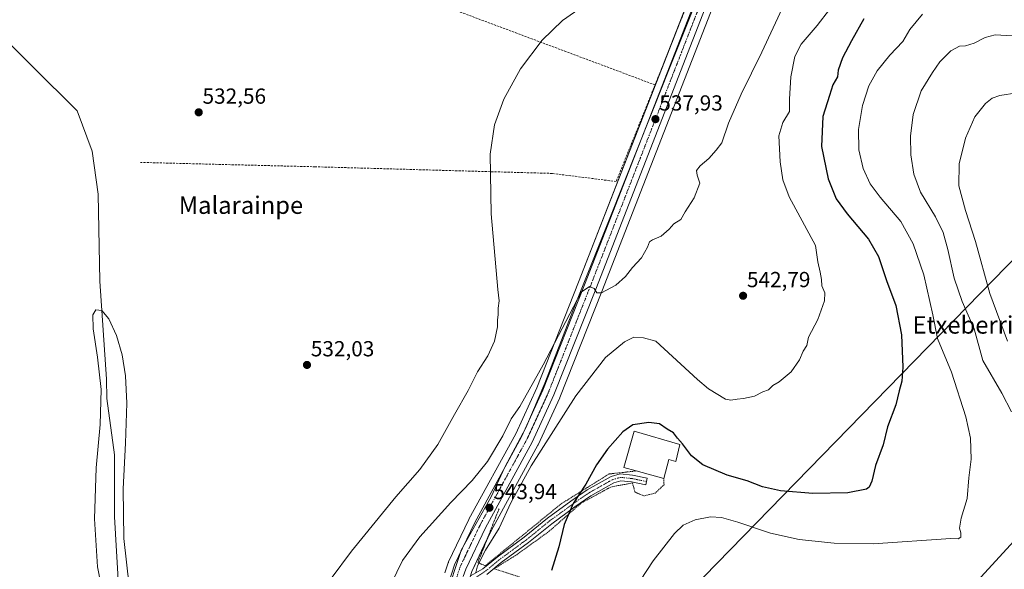
# Model space of a CAD drawing. Units: metres. Extents: x 606980 to 610413, y 4759341 to 4761709.
# Drawn here: x 607547 to 607999, y 4760217 to 4760470 of the extents above; entities that cross this region are included whole.
import ezdxf
from ezdxf.enums import TextEntityAlignment as Align

# ---------------------------------------------------------------- set-up
doc = ezdxf.new("R2010")
doc.units = ezdxf.units.M
doc.header["$MEASUREMENT"] = 0
for name, pattern in [('TRAZO_Y_PUNTO', [1, 0.5, -0.25, 0, -0.25]), ('TRAZOS', [0.75, 0.5, -0.25]), ('TRAZOSX2', [1.5, 1, -0.5])]:
    doc.linetypes.add(name, pattern=pattern)
for name, color, linetype, lineweight in [('Alambrada', 19, 'TRAZOS', 0), ('Camino', 19, 'Continuous', 0), ('Camino Cxs', 19, 'Continuous', 0), ('Camino eje', 39, 'TRAZO_Y_PUNTO', 13), ('Carretera de calzada única', 19, 'Continuous', 13), ('Carretera de calzada única Cxs', 19, 'Continuous', 13), ('Carretera de calzada única eje', 19, 'TRAZO_Y_PUNTO', 0), ('Carátula', 7, 'Continuous', 5), ('Corriente artificial lineal', 5, 'TRAZOSX2', 13), ('Corriente natural lineal', 142, 'Continuous', 13), ('Curva de nivel maestra', 36, 'Continuous', 30), ('Curva de nivel normal', 36, 'Continuous', 0), ('Edificación', 1, 'Continuous', 13), ('Edificación Cxs', 1, 'Continuous', 13), ('Espacio natural protegido', 2, 'Continuous', 13), ('Espacio natural protegido CxS', 2, 'Continuous', 0), ('Núcleo urbano', 19, 'Continuous', 0), ('Núcleo urbano CxS', 19, 'Continuous', 0), ('Prado', 92, 'Continuous', 0), ('Prado CxS', 92, 'Continuous', 0), ('Punto de cota en terreno', 7, 'Continuous', 0), ('Rótulo de punto de cota en terreno', 19, 'Continuous', 0), ('Tendido', 6, 'Continuous', 0), ('Texto cartográfico', 19, 'Continuous', 0)]:
    doc.layers.add(name, color=color, linetype=linetype, lineweight=lineweight)
doc.styles.add('Arial', font='txt', dxfattribs={"height": 0.2})

# ---------------------------------------------------------------- blocks, each defined once
blk = doc.blocks.new('*U155')
at = {"layer": 'Prado CxS', "color": 92, "linetype": 'Continuous', "lineweight": 0}
blk.add_polyline3d([(607754.23, 4760216.15, 544.49), (607763.15, 4760234.9, 544.22), (607784.63, 4760274.19, 543.91), (607784.73, 4760274.38, 543.91), (607794.67, 4760295.99, 543.44), (607794.73, 4760296.14, 543.45), (607813.91, 4760344.79, 539.97), (607880.31, 4760515.25, 536.21)], dxfattribs=at)
blk = doc.blocks.new('*U156')
at = {"layer": 'Prado CxS', "color": 92, "linetype": 'Continuous', "lineweight": 0}
blk.add_polyline3d([(607869.57, 4760519.43, 535.72), (607803.19, 4760348.98, 538.45), (607784.11, 4760300.59, 540.82), (607774.39, 4760279.45, 541.96), (607752.94, 4760240.2, 543.38), (607752.86, 4760240.05, 543.39), (607743.59, 4760220.59, 543.78), (607743.48, 4760220.33, 543.77), (607743.44, 4760220.22, 543.77), (607741.94, 4760215.54, 543.86)], dxfattribs=at)
blk = doc.blocks.new('5PATER')
at = {"layer": 'Carátula', "linetype": 'Continuous', "lineweight": 5}
h = blk.add_hatch(color=250, dxfattribs=at)
edge = h.paths.add_edge_path()
edge.add_ellipse((0, 0.01), major_axis=(-1.33, -1.34), ratio=0.999422, start_angle=0, end_angle=360)

msp = doc.modelspace()

# ---------------------------------------------------------------- linework, layer by layer
at = {"layer": 'Alambrada', "color": 19, "linetype": 'TRAZOS', "lineweight": 0}
for points in [[(607766.75, 4760244.97, 544.11), (607757.02, 4760220.22, 548.11), (607760.44, 4760218.83, 545.76), (607795.3, 4760247.27, 551.93), (607817.24, 4760260.97, 551.42), (607829.71, 4760262.35, 556.61)], [(607842.41, 4760258.93, 554.08), (607842.48, 4760256.05, 552.96), (607838.53, 4760252.23, 553.01), (607833.26, 4760250.88, 554.29), (607829.16, 4760252.65, 557.46), (607828.01, 4760256.86, 552.21), (607818, 4760254.96, 556.28), (607804.35, 4760247.51, 551.02), (607789.81, 4760234.71, 554.79), (607774.87, 4760223.89, 553.14), (607764.55, 4760217.47, 551.05), (607776.3, 4760213.62, 553.18), (607781.52, 4760202.09, 549.93), (607788.8, 4760188.98, 551.71), (607800.76, 4760181.16, 553.87), (607823.05, 4760174.56, 556.27), (607896.21, 4760177.31, 565.48), (607930.51, 4760168.9, 573.36), (607987.85, 4760152.21, 565.04), (608028.23, 4760119.93, 564.13)]]:
    msp.add_polyline3d(points, dxfattribs=at)
at = {"layer": 'Camino', "color": 19, "linetype": 'Continuous', "lineweight": 0}
msp.add_polyline3d([(607753.89, 4760214.27, 544.4), (607759.3, 4760217.41, 545.32), (607765.83, 4760222.78, 546.22), (607778.32, 4760231.99, 547.39), (607789.01, 4760240.67, 548.57), (607799.64, 4760248.44, 549.65), (607807.24, 4760253.67, 550.68), (607818.15, 4760259.84, 551.36), (607822.33, 4760261.03, 551.69), (607828.01, 4760260.46, 552.08), (607834.76, 4760259.07, 552.22), (607834.11, 4760255.94, 552.33), (607827.53, 4760257.29, 552.14), (607822.62, 4760257.78, 551.88), (607819.4, 4760256.86, 551.72), (607808.93, 4760250.96, 550.94), (607801.5, 4760245.83, 550.25), (607790.96, 4760238.14, 549), (607780.28, 4760229.46, 547.97), (607767.79, 4760220.26, 546.62), (607761.2, 4760214.83, 545.58)], dxfattribs=at)
at = {"layer": 'Camino Cxs', "color": 19, "linetype": 'Continuous', "lineweight": 0}
msp.add_polyline3d([(607753.89, 4760214.27, 544.4), (607759.3, 4760217.41, 545.32), (607765.83, 4760222.78, 546.22), (607778.32, 4760231.99, 547.39), (607789.01, 4760240.67, 548.57), (607799.64, 4760248.44, 549.65), (607807.24, 4760253.67, 550.68), (607818.15, 4760259.84, 551.36), (607822.33, 4760261.03, 551.69), (607828.01, 4760260.46, 552.08), (607834.76, 4760259.07, 552.22), (607834.11, 4760255.94, 552.33), (607827.53, 4760257.29, 552.14), (607822.62, 4760257.78, 551.88), (607819.4, 4760256.86, 551.72), (607808.93, 4760250.96, 550.94), (607801.5, 4760245.83, 550.25), (607790.96, 4760238.14, 549), (607780.28, 4760229.46, 547.97), (607767.79, 4760220.26, 546.62), (607761.2, 4760214.83, 545.58)], dxfattribs=at)
at = {"layer": 'Camino eje', "color": 39, "linetype": 'TRAZO_Y_PUNTO', "lineweight": 13}
msp.add_polyline3d([(607834.44, 4760257.5, 552.27), (607827.77, 4760258.88, 552.11), (607822.48, 4760259.41, 551.78), (607818.77, 4760258.35, 551.55), (607808.09, 4760252.32, 550.81), (607800.57, 4760247.13, 549.94), (607789.99, 4760239.4, 548.79), (607779.3, 4760230.73, 547.69), (607766.81, 4760221.52, 546.44), (607760.25, 4760216.12, 545.45), (607755.16, 4760212.8, 544.58), (607754.59, 4760212.68, 544.52), (607749.95, 4760212.61, 544.19), (607746.94, 4760212.27, 544.33)], dxfattribs=at)
at = {"layer": 'Carretera de calzada única', "color": 19, "linetype": 'Continuous', "lineweight": 13}
for points in [[(608061.21, 4760991.11, 543.92), (608059.03, 4760985.69, 543.95), (608051.58, 4760966.51, 543.99), (608040.42, 4760937.43, 543.89), (608027.64, 4760905.26, 542.38), (608017.35, 4760877.46, 540.77), (608010.57, 4760859.51, 539.91), (608003.37, 4760841.94, 539.17), (607996.35, 4760824.07, 538.83), (607985.26, 4760793.8, 538.28), (607877.51, 4760516.34, 536.22), (607811.12, 4760345.88, 539.88), (607791.94, 4760297.24, 542.44), (607782, 4760275.63, 543.13), (607760.48, 4760236.26, 543.96), (607751.44, 4760217.26, 544.13), (607750.35, 4760213.87, 544.15)], [(608061.21, 4760991.11, 543.92), (608059.03, 4760985.69, 543.95), (608051.58, 4760966.51, 543.99), (608040.42, 4760937.43, 543.89), (608027.64, 4760905.26, 542.38), (608017.35, 4760877.46, 540.77), (608010.57, 4760859.51, 539.91), (608003.37, 4760841.94, 539.17), (607996.35, 4760824.07, 538.83), (607985.26, 4760793.8, 538.28), (607877.51, 4760516.34, 536.22), (607811.12, 4760345.88, 539.88), (607791.94, 4760297.24, 542.44), (607782, 4760275.63, 543.13), (607760.48, 4760236.26, 543.96), (607751.44, 4760217.26, 544.13), (607750.35, 4760213.87, 544.15)], [(607742.44, 4760207.31, 544.27), (607746.3, 4760219.3, 544.29), (607755.57, 4760238.76, 543.97), (607777.07, 4760278.1, 542.86), (607786.87, 4760299.41, 542.02), (607805.98, 4760347.89, 539.72), (607872.37, 4760518.34, 536.1)], [(607742.44, 4760207.31, 544.27), (607746.3, 4760219.3, 544.29), (607755.57, 4760238.76, 543.97), (607777.07, 4760278.1, 542.86), (607786.87, 4760299.41, 542.02), (607805.98, 4760347.89, 539.72), (607872.37, 4760518.34, 536.1)]]:
    msp.add_polyline3d(points, dxfattribs=at)
at = {"layer": 'Carretera de calzada única Cxs', "color": 19, "linetype": 'Continuous', "lineweight": 13}
for points in [[(607742.44, 4760207.31, 544.27), (607746.3, 4760219.3, 544.29), (607755.57, 4760238.76, 543.97), (607777.07, 4760278.1, 542.86), (607786.87, 4760299.41, 542.02), (607805.98, 4760347.89, 539.72), (607872.37, 4760518.34, 536.1)], [(607742.44, 4760207.31, 544.27), (607746.3, 4760219.3, 544.29), (607755.57, 4760238.76, 543.97), (607777.07, 4760278.1, 542.86), (607786.87, 4760299.41, 542.02), (607805.98, 4760347.89, 539.72), (607872.37, 4760518.34, 536.1)], [(607877.51, 4760516.34, 536.22), (607811.12, 4760345.88, 539.88), (607791.94, 4760297.24, 542.44), (607782, 4760275.63, 543.13), (607760.48, 4760236.26, 543.96), (607751.44, 4760217.26, 544.13), (607750.35, 4760213.87, 544.15)], [(607877.51, 4760516.34, 536.22), (607811.12, 4760345.88, 539.88), (607791.94, 4760297.24, 542.44), (607782, 4760275.63, 543.13), (607760.48, 4760236.26, 543.96), (607751.44, 4760217.26, 544.13), (607750.35, 4760213.87, 544.15)]]:
    msp.add_polyline3d(points, dxfattribs=at)
at = {"layer": 'Carretera de calzada única eje', "color": 19, "linetype": 'TRAZO_Y_PUNTO', "lineweight": 0}
msp.add_polyline3d([(607969.76, 4760761.5, 537.95), (607945.53, 4760699.1, 537.58), (607934.62, 4760671.01, 537.51), (607929.17, 4760656.96, 537.4), (607923.71, 4760642.91, 537.34), (607896.78, 4760573.54, 536.83), (607874.94, 4760517.34, 536.19), (607841.75, 4760432.1, 537.73), (607808.55, 4760346.88, 539.91), (607798.98, 4760322.64, 541.11), (607789.39, 4760298.32, 542.21), (607784.5, 4760287.67, 542.56), (607779.53, 4760276.86, 542.97), (607768.78, 4760257.18, 543.59), (607758.03, 4760237.51, 544.05), (607753.51, 4760228.01, 544.16), (607748.87, 4760218.27, 544.25), (607746.94, 4760212.27, 544.33)], dxfattribs=at)
at = {"layer": 'Corriente artificial lineal', "color": 5, "linetype": 'TRAZOSX2', "lineweight": 13}
for points in [[(607838.39, 4760439.64, 537.32), (607672.79, 4760501.58, 532.98), (607710.8, 4760556.06, 533.48)], [(607838.39, 4760439.64, 537.32), (607863.5, 4760502.66, 535.83)], [(607838.39, 4760439.64, 537.32), (607820.53, 4760395.28, 538.46), (607791.14, 4760399, 536.19), (607682.48, 4760402.04, 532.65), (607602.19, 4760404.05, 531.91)]]:
    msp.add_polyline3d(points, dxfattribs=at)
at = {"layer": 'Corriente natural lineal', "color": 142, "linetype": 'Continuous', "lineweight": 13}
msp.add_polyline3d([(607616.45, 4760041.21, 529), (607618.67, 4760047.01, 529.01), (607619, 4760060.85, 529.18), (607620.27, 4760077.28, 529.37), (607618.4, 4760084.89, 529.89), (607622.41, 4760109.85, 529.23), (607622.97, 4760124.5, 529.53), (607612.98, 4760140.08, 529.46), (607598.6, 4760182.08, 530.05), (607592.25, 4760207.08, 529.65), (607590.26, 4760241.22, 530.48), (607590.26, 4760269.79, 530.12), (607586.67, 4760295.58, 530.69), (607586.49, 4760304.48, 530.21), (607583.53, 4760349.47, 530.83), (607582.7, 4760389.43, 531.17), (607579.94, 4760409.21, 531.44), (607573.16, 4760427.76, 530.88), (607531.87, 4760468.42, 531.98), (607520.35, 4760484.38, 532.35), (607516.53, 4760501.51, 531.59), (607516.42, 4760505.03, 531.51)], dxfattribs=at)
at = {"layer": 'Curva de nivel maestra', "color": 36, "linetype": 'Continuous', "lineweight": 30}
msp.add_polyline3d([(607934.2, 4760469.93, 550), (607928.51, 4760459.87, 550), (607924.4, 4760452.04, 550), (607922.46, 4760446.38, 550), (607922.09, 4760443.38, 550), (607919.96, 4760439.71, 550), (607918.46, 4760434.75, 550), (607915.36, 4760425.19, 550), (607914.84, 4760411.32, 550), (607917.9, 4760396.5, 550), (607921.53, 4760387.4, 550), (607926.55, 4760380.42, 550), (607936.33, 4760368.86, 550), (607940.92, 4760360.78, 550), (607944.66, 4760349.86, 550), (607948.95, 4760338.28, 550), (607951.44, 4760324.85, 550), (607952.16, 4760310.04, 550), (607951.64, 4760303.66, 550), (607950.4, 4760299.18, 550), (607948.9, 4760292.66, 550), (607945.05, 4760282.6, 550), (607943.08, 4760274.33, 550), (607939.6, 4760264.8, 550), (607937.82, 4760257.68, 550), (607936.65, 4760254.93, 550), (607935.43, 4760254.02, 550), (607926.83, 4760252.36, 550), (607910.76, 4760251.96, 550), (607896, 4760253.2, 550), (607887.64, 4760255.08, 550), (607880.65, 4760257.85, 550), (607871.49, 4760260.36, 550), (607860.26, 4760265.13, 550), (607855.1, 4760269.3, 550), (607850.99, 4760274.78, 550), (607848.61, 4760277.48, 550), (607846.82, 4760279.94, 550), (607843.91, 4760281.59, 550), (607840.42, 4760284.05, 550), (607835.57, 4760284.61, 550), (607828.1, 4760283.57, 550), (607823.56, 4760280.38, 550), (607816.51, 4760272.38, 550), (607811.52, 4760265.12, 550), (607806.62, 4760256.35, 550), (607800.71, 4760247.45, 550), (607796.66, 4760237.71, 550), (607794.2, 4760227.44, 550), (607790.85, 4760216.61, 550)], dxfattribs=at)
at = {"layer": 'Curva de nivel normal', "color": 36, "linetype": 'Continuous', "lineweight": 0}
for points in [[(607924.1, 4760481.81, 545), (607912.83, 4760466.95, 545), (607905.46, 4760458.39, 545), (607902.55, 4760452.71, 545), (607900.76, 4760443.38, 545), (607900.04, 4760433.04, 545), (607900.04, 4760427.46, 545), (607896.98, 4760422.44, 545), (607895.26, 4760416.22, 545), (607895.82, 4760404.3, 545), (607897.02, 4760395.98, 545), (607899.97, 4760388.26, 545), (607907.03, 4760375.16, 545), (607911.98, 4760365.95, 545), (607913.06, 4760358.42, 545), (607914.2, 4760353.69, 545), (607914.7, 4760350.23, 545), (607914.87, 4760347.4, 545), (607916.3, 4760344.16, 545), (607916.16, 4760340.52, 545), (607913.11, 4760331.93, 545), (607908.81, 4760323.82, 545), (607908.04, 4760319.9, 545), (607906.42, 4760317.38, 545), (607904.64, 4760313.38, 545), (607900.82, 4760307.85, 545), (607895.32, 4760303.32, 545), (607892.51, 4760301.64, 545), (607890.41, 4760299.63, 545), (607887.78, 4760298.68, 545), (607884.03, 4760296.7, 545), (607878.98, 4760295.63, 545), (607876.1, 4760295.3, 545), (607873.23, 4760294.79, 545), (607870.72, 4760295.39, 545), (607862.87, 4760300.13, 545), (607857.88, 4760304.37, 545), (607838.76, 4760321.96, 545), (607833, 4760323.56, 545), (607828.62, 4760323.8, 545), (607824.27, 4760321.58, 545), (607815.67, 4760314.47, 545), (607801.93, 4760296.91, 545), (607781.5, 4760264.68, 545), (607772.16, 4760247.71, 545), (607766.86, 4760236.04, 545), (607760.6, 4760226.04, 545), (607756.81, 4760218.71, 545), (607756.13, 4760215.71, 545)], [(607806.89, 4760476.84, 535), (607795.83, 4760469.23, 535), (607786.52, 4760460.25, 535), (607776.55, 4760447, 535), (607768.97, 4760433.07, 535), (607764.74, 4760421.38, 535), (607762.61, 4760407.82, 535), (607763.21, 4760380.47, 535), (607766.18, 4760345.71, 535), (607766.74, 4760340.41, 535), (607766.29, 4760337.1, 535), (607766.41, 4760334.06, 535), (607766.04, 4760331.7, 535), (607765.98, 4760328.56, 535), (607764.71, 4760321.94, 535), (607761.66, 4760315.16, 535), (607756.87, 4760307.81, 535), (607752.54, 4760299.32, 535), (607746.29, 4760288.33, 535), (607738.61, 4760274.45, 535), (607730.43, 4760263.06, 535), (607719.43, 4760250.52, 535), (607698.96, 4760225.58, 535), (607680.38, 4760200.38, 535)], [(607897.82, 4760477.02, 540), (607887.36, 4760454.71, 540), (607877.9, 4760435.38, 540), (607872.15, 4760422.04, 540), (607869.1, 4760413.12, 540), (607866.42, 4760409.7, 540), (607863.1, 4760405.88, 540), (607859.09, 4760402.49, 540), (607857.36, 4760400.32, 540), (607857.68, 4760398.21, 540), (607858.98, 4760394.48, 540), (607856.4, 4760387.78, 540), (607852.22, 4760381.34, 540), (607850.17, 4760377.9, 540), (607847.01, 4760375.83, 540), (607844.78, 4760373.41, 540), (607841.1, 4760370.17, 540), (607837.16, 4760368.56, 540), (607835.75, 4760367.51, 540), (607834.91, 4760365.08, 540), (607832.17, 4760360.18, 540), (607828.03, 4760355.74, 540), (607824.8, 4760351.71, 540), (607820.32, 4760347.66, 540), (607813.8, 4760344.17, 540), (607811.6, 4760344.1, 540), (607810.37, 4760346.08, 540), (607808.34, 4760347.01, 540), (607804.51, 4760344.48, 540), (607786.99, 4760311.04, 540), (607776.24, 4760292.02, 540), (607772.28, 4760286.29, 540), (607768.52, 4760278.43, 540), (607761.51, 4760266.72, 540), (607754.47, 4760258.03, 540), (607744.67, 4760247.8, 540), (607730.42, 4760232.09, 540), (607722.39, 4760221.19, 540), (607717.25, 4760210.5, 540)], [(607961.19, 4760472.08, 555), (607955.26, 4760465.06, 555), (607952.05, 4760459.51, 555), (607946.09, 4760453.38, 555), (607940.4, 4760446.04, 555), (607936.56, 4760439.2, 555), (607933.63, 4760430.17, 555), (607931.83, 4760419.21, 555), (607931.84, 4760409.76, 555), (607933.96, 4760401.22, 555), (607937.13, 4760394.26, 555), (607941.71, 4760388.04, 555), (607951.18, 4760376.87, 555), (607956.88, 4760366.71, 555), (607961.68, 4760352.37, 555), (607965.81, 4760334.01, 555), (607967.98, 4760323.18, 555), (607974.43, 4760307.69, 555), (607981.01, 4760287.14, 555), (607983.1, 4760277.37, 555), (607983.45, 4760267.71, 555), (607982.47, 4760259.25, 555), (607981.67, 4760249.65, 555), (607978.86, 4760240.7, 555), (607978.14, 4760236.1, 555), (607978.72, 4760233.94, 555), (607978.78, 4760232.01, 555), (607977.56, 4760231.26, 555), (607974.09, 4760231.3, 555), (607938.51, 4760228.93, 555), (607920.58, 4760229.2, 555), (607904.58, 4760230.86, 555), (607891.34, 4760233.84, 555), (607876.44, 4760238.78, 555), (607868.8, 4760240.94, 555), (607863.75, 4760241.24, 555), (607856.82, 4760239.84, 555), (607851.24, 4760237.45, 555), (607847.28, 4760233.63, 555), (607837.51, 4760221.04, 555), (607825.88, 4760203.35, 555)], [(608002.36, 4760462.21, 560), (607994.54, 4760462.58, 560), (607989.89, 4760461.35, 560), (607984.81, 4760458.82, 560), (607980.84, 4760457.64, 560), (607978.18, 4760457.38, 560), (607974.14, 4760455.26, 560), (607969.04, 4760450.17, 560), (607965.75, 4760445.28, 560), (607960.59, 4760436.89, 560), (607956.85, 4760425.99, 560), (607955.63, 4760416.04, 560), (607955.77, 4760407.46, 560), (607957.1, 4760398.7, 560), (607960.24, 4760390.46, 560), (607967.05, 4760379.07, 560), (607970.55, 4760371.81, 560), (607972.78, 4760364.09, 560), (607975.71, 4760350.93, 560), (607979.28, 4760340.22, 560), (607984.82, 4760327.59, 560), (607988.77, 4760313.12, 560), (607997.57, 4760298.03, 560), (608001.92, 4760289.46, 560)], [(608004.5, 4760436.03, 565), (607996.58, 4760434.76, 565), (607993.06, 4760433.54, 565), (607989.98, 4760431.04, 565), (607985.2, 4760425.04, 565), (607980.81, 4760415.2, 565), (607977.92, 4760403.35, 565), (607977.74, 4760393.23, 565), (607980.83, 4760381.94, 565), (607985.54, 4760367.74, 565), (607992.05, 4760343.91, 565), (608000.16, 4760322.03, 565)], [(607585.48, 4760202.7, 530), (607582.47, 4760218.38, 530), (607581, 4760240.37, 530), (607581.81, 4760263.8, 530), (607583.66, 4760283.76, 530), (607584.19, 4760299.71, 530), (607582.49, 4760314.62, 530), (607580.5, 4760327.58, 530), (607580.3, 4760334.01, 530), (607581.64, 4760336.42, 530), (607584.38, 4760335.97, 530), (607587.64, 4760332.19, 530), (607591.16, 4760324.59, 530), (607593.69, 4760315.73, 530), (607595.23, 4760305.98, 530), (607595.84, 4760293.42, 530), (607595.28, 4760275.12, 530), (607594.29, 4760254.17, 530), (607594.59, 4760231.31, 530), (607596.94, 4760209.63, 530)]]:
    msp.add_polyline3d(points, dxfattribs=at)
at = {"layer": 'Edificación', "color": 1, "linetype": 'Continuous', "lineweight": 13}
for points in [[(607829.71, 4760262.35, 556.61), (607824.03, 4760263.88, 554.39), (607828.81, 4760280.62, 553.86), (607849.71, 4760274.53, 550.76)], [(607849.71, 4760274.53, 550.76), (607847.97, 4760266.69, 552.17), (607844.74, 4760267.56, 554.27), (607842.41, 4760258.93, 554.08)], [(607842.41, 4760258.93, 554.08), (607829.71, 4760262.35, 556.61)]]:
    msp.add_polyline3d(points, dxfattribs=at)
at = {"layer": 'Edificación Cxs', "color": 1, "linetype": 'Continuous', "lineweight": 13}
msp.add_polyline3d([(607849.71, 4760274.53, 550.76), (607847.97, 4760266.69, 552.17), (607844.74, 4760267.56, 554.27), (607842.41, 4760258.93, 554.08), (607829.71, 4760262.35, 556.61), (607824.03, 4760263.88, 554.39), (607828.81, 4760280.62, 553.86), (607849.71, 4760274.53, 550.76)], close=True, dxfattribs=at)
at = {"layer": 'Espacio natural protegido', "color": 2, "linetype": 'Continuous', "lineweight": 13}
msp.add_polyline3d([(607865.57, 4760498.8, 536.3), (607842.93, 4760442.04, 537.34), (607842.73, 4760441.54, 537.36), (607817.56, 4760378.4, 539.01), (607801.74, 4760338.71, 539.97), (607787.75, 4760302.61, 541.67), (607779.06, 4760282.2, 542.56), (607779.02, 4760282.11, 542.57), (607769.48, 4760264.13, 542.96), (607763.16, 4760250.54, 543.55), (607749.43, 4760226, 544.14), (607748.93, 4760224.49, 544.17), (607742.61, 4760205.54, 544.32)], dxfattribs=at)
at = {"layer": 'Espacio natural protegido CxS', "color": 2, "linetype": 'Continuous', "lineweight": 0}
msp.add_polyline3d([(607865.57, 4760498.8, 536.3), (607842.93, 4760442.04, 537.34), (607842.73, 4760441.54, 537.36), (607817.56, 4760378.4, 539.01), (607801.74, 4760338.71, 539.97), (607787.75, 4760302.61, 541.67), (607779.06, 4760282.2, 542.56), (607779.02, 4760282.11, 542.57), (607769.48, 4760264.13, 542.96), (607763.16, 4760250.54, 543.55), (607749.43, 4760226, 544.14), (607748.93, 4760224.49, 544.17), (607742.61, 4760205.54, 544.32)], dxfattribs=at)
msp.add_polyline3d([(607865.57, 4760498.8, 536.3), (607842.93, 4760442.04, 537.34), (607842.73, 4760441.54, 537.36), (607817.56, 4760378.4, 539.01), (607801.74, 4760338.71, 539.97), (607787.75, 4760302.61, 541.67), (607779.06, 4760282.2, 542.56), (607779.02, 4760282.11, 542.57), (607769.48, 4760264.13, 542.96), (607763.16, 4760250.54, 543.55), (607749.43, 4760226, 544.14), (607748.93, 4760224.49, 544.17), (607742.61, 4760205.54, 544.32)], dxfattribs=at)
at = {"layer": 'Núcleo urbano', "color": 19, "linetype": 'Continuous', "lineweight": 0}
for points in [[(607880.31, 4760515.25, 536.21), (607813.91, 4760344.79, 539.97), (607794.73, 4760296.14, 543.45), (607794.67, 4760295.99, 543.44), (607784.72, 4760274.38, 543.91), (607784.63, 4760274.19, 543.91), (607763.15, 4760234.9, 544.22), (607761.06, 4760230.5, 544.45), (607754.23, 4760216.15, 544.49), (607753.62, 4760214.24, 544.37), (607753.21, 4760212.95, 544.33), (607753.11, 4760212.66, 544.33), (607752.51, 4760210.78, 544.33), (607752.09, 4760209.51, 544.32), (607750.65, 4760205.04, 544.63), (607746.38, 4760186.47, 544.6), (607742.14, 4760150.31, 544.86), (607742.03, 4760144.33, 544.94), (607743.22, 4760130.79, 545.12), (607745.55, 4760122.27, 545.24), (607748.69, 4760115.05, 545.46), (607767.41, 4760087.77, 545.25)], [(607741.94, 4760215.54, 543.86), (607743.44, 4760220.22, 543.77), (607743.48, 4760220.33, 543.77), (607743.59, 4760220.59, 543.78), (607752.86, 4760240.05, 543.39), (607752.94, 4760240.2, 543.38), (607774.39, 4760279.45, 541.96), (607784.11, 4760300.59, 540.82), (607803.19, 4760348.99, 538.45), (607843.15, 4760451.59, 536.87), (607863.09, 4760502.79, 535.75)]]:
    msp.add_polyline3d(points, dxfattribs=at)
at = {"layer": 'Núcleo urbano CxS', "color": 19, "linetype": 'Continuous', "lineweight": 0}
for points in [[(607741.94, 4760215.54, 543.86), (607743.44, 4760220.22, 543.77), (607743.48, 4760220.33, 543.77), (607743.59, 4760220.59, 543.78), (607752.86, 4760240.05, 543.39), (607752.94, 4760240.2, 543.38), (607774.39, 4760279.45, 541.96), (607784.11, 4760300.59, 540.82), (607803.19, 4760348.98, 538.45), (607869.57, 4760519.43, 535.72)], [(607880.31, 4760515.25, 536.21), (607813.91, 4760344.79, 539.97), (607794.73, 4760296.14, 543.45), (607794.67, 4760295.99, 543.44), (607784.73, 4760274.38, 543.91), (607784.63, 4760274.19, 543.91), (607763.15, 4760234.9, 544.22), (607754.23, 4760216.15, 544.49)]]:
    msp.add_polyline3d(points, dxfattribs=at)
at = {"layer": 'Prado', "color": 92, "linetype": 'Continuous', "lineweight": 0}
for points in [[(607880.31, 4760515.25, 536.21), (607813.91, 4760344.79, 539.97), (607794.73, 4760296.14, 543.45), (607794.67, 4760295.99, 543.44), (607784.72, 4760274.38, 543.91), (607784.63, 4760274.19, 543.91), (607763.15, 4760234.9, 544.22), (607761.06, 4760230.5, 544.45), (607754.23, 4760216.15, 544.49), (607753.62, 4760214.24, 544.37), (607753.21, 4760212.95, 544.33), (607753.11, 4760212.66, 544.33), (607752.51, 4760210.78, 544.33), (607752.09, 4760209.51, 544.32), (607750.65, 4760205.04, 544.63), (607746.38, 4760186.47, 544.6), (607742.14, 4760150.31, 544.86), (607742.03, 4760144.33, 544.94), (607743.22, 4760130.79, 545.12), (607745.55, 4760122.27, 545.24), (607748.69, 4760115.05, 545.46), (607767.41, 4760087.77, 545.25)], [(607741.94, 4760215.54, 543.86), (607743.44, 4760220.22, 543.77), (607743.48, 4760220.33, 543.77), (607743.59, 4760220.59, 543.78), (607752.86, 4760240.05, 543.39), (607752.94, 4760240.2, 543.38), (607774.39, 4760279.45, 541.96), (607784.11, 4760300.59, 540.82), (607803.19, 4760348.99, 538.45), (607843.15, 4760451.59, 536.87), (607863.09, 4760502.79, 535.75)]]:
    msp.add_polyline3d(points, dxfattribs=at)
at = {"layer": 'Tendido', "color": 6, "linetype": 'Continuous', "lineweight": 0}
for points in [[(609110.01, 4761543.28, 547.2), (609001.23, 4761371.51, 544.82), (608915.28, 4761227.04, 557.05), (608719.46, 4761015.43, 566.53), (608531.68, 4760808.56, 577.42), (608354.64, 4760615.81, 590.92), (608150.35, 4760395.4, 582.26), (608085.94, 4760320.6, 586.02), (607952.37, 4760174.84, 567.94), (607912.44, 4759900.17, 585.1)], [(608318.01, 4760681.72, 584.3), (608035.98, 4760393.49, 574.06), (607824.47, 4760176.51, 556.17), (607824.06, 4760024.1, 559.35), (607824.17, 4759883.44, 565.96)]]:
    msp.add_polyline3d(points, dxfattribs=at)

# ---------------------------------------------------------------- block references
at = {"layer": 'Prado CxS', "color": 92, "linetype": 'Continuous', "lineweight": 0}
for name in ['*U155', '*U156']:
    msp.add_blockref(name, (0, 0), dxfattribs=at)
at = {"layer": 'Punto de cota en terreno', "linetype": 'Continuous', "lineweight": 0}
for p in [(607628.89, 4760427.05, 532.56), (607838.55, 4760423.91, 537.93), (607878.78, 4760342.8, 542.79), (607678.6, 4760311.04, 532.03), (607762.37, 4760245.46, 543.94)]:
    msp.add_blockref('5PATER', p, dxfattribs=at)

# ---------------------------------------------------------------- texts
at = {"layer": 'Rótulo de punto de cota en terreno', "color": 19, "linetype": 'Continuous', "lineweight": 0, "style": 'Arial'}
for s, p in [('532,56', (607630.65, 4760428.81)), ('537,93', (607840.31, 4760425.67)), ('542,79', (607880.54, 4760344.56)), ('532,03', (607680.36, 4760312.8)), ('543,94', (607764.13, 4760247.22))]:
    msp.add_text(s, height=7, dxfattribs=at).set_placement(p, align=Align.BOTTOM_LEFT)
at = {"layer": 'Texto cartográfico', "color": 19, "linetype": 'Continuous', "lineweight": 0, "style": 'Arial'}
for s, p in [('Malarainpe', (607648.29, 4760384.42)), ('Etxeberriko Bordaldea', (608013.76, 4760329.42))]:
    msp.add_text(s, height=8, dxfattribs=at).set_placement(p, align=Align.MIDDLE_CENTER)

doc.saveas('drawing.dxf')
